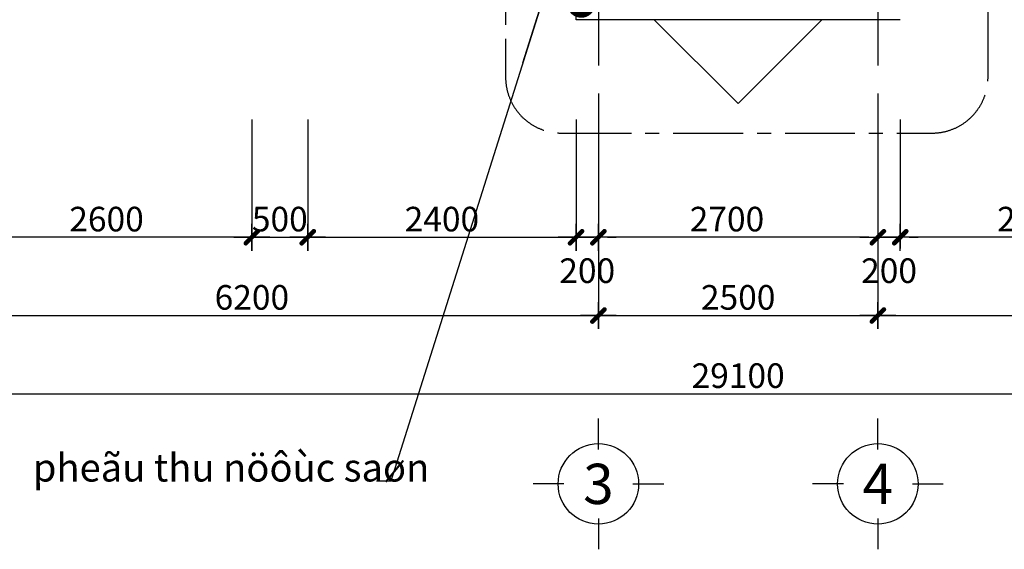
# Model space of a CAD drawing. Extents: x 957858 to 1561523, y -168054 to 57394.
# Drawn here: x 1312873 to 1321681, y -74994 to -70258 of the extents above; entities that cross this region are included whole.
import ezdxf
from ezdxf.enums import TextEntityAlignment as Align

# ---------------------------------------------------------------- set-up
doc = ezdxf.new("R2010")
doc.units = 0
doc.header["$MEASUREMENT"] = 0
doc.header["$PDMODE"] = 2
doc.header["$PDSIZE"] = -5
doc.linetypes.add('CENTER', pattern=[2, 1.25, -0.25, 0.25, -0.25])
doc.layers.get('0').update_dxf_attribs({"linetype": 'CONTINUOUS'})
doc.layers.get('DEFPOINTS').update_dxf_attribs({"linetype": 'CONTINUOUS'})
for name, color, linetype in [('DIM_A1', 33, 'CONTINUOUS'), ('kinh', 140, 'CONTINUOUS'), ('NETTHAY1', 1, 'CONTINUOUS'), ('TEX', 7, 'CONTINUOUS'), ('Truc', 8, 'CENTER'), ('TRUC_KT A1', 1, 'CONTINUOUS'), ('TUONG', 141, 'CONTINUOUS')]:
    doc.layers.add(name, color=color, linetype=linetype)
doc.styles.add('D1', font='VNI-Helve-Condense.TTF', dxfattribs={"width": 0.8})
doc.styles.add('PHONG', font='VNI-Helve.TTF', dxfattribs={"width": 0.8})
doc.styles.get("Standard").update_dxf_attribs({"font": 'VNI-Helve-Condense.TTF'})
doc.dimstyles.new('1-100', dxfattribs={"dimscale": 100, "dimtxt": 2.2, "dimasz": 0.8, "dimexe": 1, "dimexo": 1, "dimgap": 0.5, "dimtad": 1, "dimdec": 0, "dimrnd": 10, "dimzin": 12, "dimdsep": 46, "dimtxsty": 'D1', "dimblk": 'TICK', "dimcen": 0.5, "dimdle": 2, "dimclrd": 256, "dimclre": 256, "dimclrt": 63, "dimadec": 4, "dimazin": 0, "dimtfac": 0.09, "dimtdec": 0, "dimtmove": 2, "dimatfit": 3, "dimldrblk": 'TICK', "dimfxl": 0, "dimtolj": 1, "dimtzin": 12, "dimarcsym": 0})
doc.dimstyles.new('1-100P', dxfattribs={"dimscale": 100, "dimtxt": 2.5, "dimasz": 1, "dimexe": 2, "dimexo": 2, "dimgap": 0.5, "dimtad": 1, "dimdec": 0, "dimzin": 12, "dimdsep": 46, "dimtxsty": 'D1', "dimblk": 'TICK', "dimcen": -6, "dimdle": 2, "dimclrd": 256, "dimclre": 256, "dimclrt": 2, "dimadec": 0, "dimazin": 0, "dimtfac": 0.09, "dimtdec": 0, "dimtix": 1, "dimtmove": 2, "dimatfit": 3, "dimldrblk": 'TICK', "dimfxl": 0, "dimtolj": 1, "dimtzin": 12, "dimarcsym": 0})

# ---------------------------------------------------------------- blocks, each defined once
blk = doc.blocks.new('TICK')
for p, q in [((0, 1.5), (0, -1.5)), ((-2, 0), (2, 0))]:
    blk.add_line(p, q)
at = {"const_width": 0.505}
blk.add_lwpolyline([(-0.678, -0.678), (0.678, 0.678)], dxfattribs=at)
at = {"const_width": 0.253}
for points in [[(0.589, 0.767, -0.414214), (0.767, 0.767, -1)], [(0.767, 0.767, -0.414214), (0.767, 0.589, -1)], [(-0.767, -0.589, 0.414214), (-0.767, -0.767, 1)], [(-0.767, -0.767, 0.414214), (-0.589, -0.767, 1)]]:
    blk.add_lwpolyline(points, format="xyb", dxfattribs=at)
blk = doc.blocks.new('*D616')
at = {"layer": 'DEFPOINTS', "color": 0, "ltscale": 10, "transparency": 16777216}
for p in [(1304749.5, -71050.3), (1333849.5, -71050.3), (1333849.5, -73603.4)]:
    blk.add_point(p, dxfattribs=at)
at = {"layer": 'DIM_A1', "lineweight": -2, "ltscale": 10, "transparency": 16777216}
for p, q in [((1304749.5, -71150.3), (1304749.5, -73703.4)), ((1333849.5, -71150.3), (1333849.5, -73703.4)), ((1304829.5, -73603.4), (1333769.5, -73603.4))]:
    blk.add_line(p, q, dxfattribs=at)
at = {"layer": 'DIM_A1', "lineweight": -2, "ltscale": 10, "transparency": 16777216, "xscale": 80, "yscale": 80, "zscale": 80, "rotation": 180}
blk.add_blockref('TICK', (1304749.5, -73603.4), dxfattribs=at)
at = {"layer": 'DIM_A1', "lineweight": -2, "ltscale": 10, "transparency": 16777216, "xscale": 80, "yscale": 80, "zscale": 80}
blk.add_blockref('TICK', (1333849.5, -73603.4), dxfattribs=at)
at = {"layer": 'DIM_A1', "color": 63, "ltscale": 10, "transparency": 16777216, "insert": (1319299.5, -73441.1), "char_height": 220, "attachment_point": 5, "style": 'D1'}
blk.add_mtext('\\A1;29100', dxfattribs=at)
blk = doc.blocks.new('*D617')
at = {"layer": 'DEFPOINTS', "color": 0, "ltscale": 10, "transparency": 16777216}
for p in [(1320549.5, -71050.3), (1326749.5, -71050.3), (1326749.5, -72903.4)]:
    blk.add_point(p, dxfattribs=at)
at = {"layer": 'DIM_A1', "lineweight": -2, "ltscale": 10, "transparency": 16777216}
for p, q in [((1320549.5, -71150.3), (1320549.5, -73003.4)), ((1326749.5, -71150.3), (1326749.5, -73003.4)), ((1320629.5, -72903.4), (1326669.5, -72903.4))]:
    blk.add_line(p, q, dxfattribs=at)
at = {"layer": 'DIM_A1', "lineweight": -2, "ltscale": 10, "transparency": 16777216, "xscale": 80, "yscale": 80, "zscale": 80, "rotation": 180}
blk.add_blockref('TICK', (1320549.5, -72903.4), dxfattribs=at)
at = {"layer": 'DIM_A1', "lineweight": -2, "ltscale": 10, "transparency": 16777216, "xscale": 80, "yscale": 80, "zscale": 80}
blk.add_blockref('TICK', (1326749.5, -72903.4), dxfattribs=at)
at = {"layer": 'DIM_A1', "color": 63, "ltscale": 10, "transparency": 16777216, "insert": (1323649.5, -72741.1), "char_height": 220, "attachment_point": 5, "style": 'D1'}
blk.add_mtext('\\A1;6200', dxfattribs=at)
blk = doc.blocks.new('*D618')
at = {"layer": 'DEFPOINTS', "color": 0, "ltscale": 10, "transparency": 16777216}
for p in [(1318049.5, -71050.3), (1320549.5, -71050.3), (1320549.5, -72903.4)]:
    blk.add_point(p, dxfattribs=at)
at = {"layer": 'DIM_A1', "lineweight": -2, "ltscale": 10, "transparency": 16777216}
for p, q in [((1318049.5, -71150.3), (1318049.5, -73003.4)), ((1320549.5, -71150.3), (1320549.5, -73003.4)), ((1318129.5, -72903.4), (1320469.5, -72903.4))]:
    blk.add_line(p, q, dxfattribs=at)
at = {"layer": 'DIM_A1', "lineweight": -2, "ltscale": 10, "transparency": 16777216, "xscale": 80, "yscale": 80, "zscale": 80, "rotation": 180}
blk.add_blockref('TICK', (1318049.5, -72903.4), dxfattribs=at)
at = {"layer": 'DIM_A1', "lineweight": -2, "ltscale": 10, "transparency": 16777216, "xscale": 80, "yscale": 80, "zscale": 80}
blk.add_blockref('TICK', (1320549.5, -72903.4), dxfattribs=at)
at = {"layer": 'DIM_A1', "color": 63, "ltscale": 10, "transparency": 16777216, "insert": (1319299.5, -72741.1), "char_height": 220, "attachment_point": 5, "style": 'D1'}
blk.add_mtext('\\A1;2500', dxfattribs=at)
blk = doc.blocks.new('*D619')
at = {"layer": 'DEFPOINTS', "color": 0, "ltscale": 10, "transparency": 16777216}
for p in [(1311849.5, -71050.3), (1318049.5, -71050.3), (1318049.5, -72903.4)]:
    blk.add_point(p, dxfattribs=at)
at = {"layer": 'DIM_A1', "lineweight": -2, "ltscale": 10, "transparency": 16777216}
for p, q in [((1311849.5, -71150.3), (1311849.5, -73003.4)), ((1318049.5, -71150.3), (1318049.5, -73003.4)), ((1311929.5, -72903.4), (1317969.5, -72903.4))]:
    blk.add_line(p, q, dxfattribs=at)
at = {"layer": 'DIM_A1', "lineweight": -2, "ltscale": 10, "transparency": 16777216, "xscale": 80, "yscale": 80, "zscale": 80, "rotation": 180}
blk.add_blockref('TICK', (1311849.5, -72903.4), dxfattribs=at)
at = {"layer": 'DIM_A1', "lineweight": -2, "ltscale": 10, "transparency": 16777216, "xscale": 80, "yscale": 80, "zscale": 80}
blk.add_blockref('TICK', (1318049.5, -72903.4), dxfattribs=at)
at = {"layer": 'DIM_A1', "color": 63, "ltscale": 10, "transparency": 16777216, "insert": (1314949.5, -72741.1), "char_height": 220, "attachment_point": 5, "style": 'D1'}
blk.add_mtext('\\A1;6200', dxfattribs=at)
blk = doc.blocks.new('AXIS1')
for p, q in [((0, 1191), (0, 1560)), ((-411, 780), (-780, 780)), ((411, 780), (780, 780)), ((0, 369), (0, 0))]:
    blk.add_line(p, q)
blk.add_circle((0, 780), 480)
blk.add_attdef('A', text='', height=480).set_placement((0, 780), align=Align.MIDDLE_CENTER)
blk = doc.blocks.new('*D670')
at = {"layer": 'DEFPOINTS', "color": 0, "linetype": 'Continuous', "ltscale": 10, "transparency": 16777216}
for p in [(1317849.5, -71050.3), (1320549.5, -71050.3), (1317849.5, -72203.4)]:
    blk.add_point(p, dxfattribs=at)
at = {"layer": 'DIM_A1', "linetype": 'Continuous', "lineweight": -2, "ltscale": 10, "transparency": 16777216}
for p, q in [((1317849.5, -71150.3), (1317849.5, -72303.4)), ((1320549.5, -71150.3), (1320549.5, -72303.4)), ((1320469.5, -72203.4), (1317929.5, -72203.4))]:
    blk.add_line(p, q, dxfattribs=at)
at = {"layer": 'DIM_A1', "linetype": 'Continuous', "lineweight": -2, "ltscale": 10, "transparency": 16777216, "xscale": 80, "yscale": 80, "zscale": 80, "rotation": 180}
blk.add_blockref('TICK', (1317849.5, -72203.4), dxfattribs=at)
at = {"layer": 'DIM_A1', "linetype": 'Continuous', "lineweight": -2, "ltscale": 10, "transparency": 16777216, "xscale": 80, "yscale": 80, "zscale": 80}
blk.add_blockref('TICK', (1320549.5, -72203.4), dxfattribs=at)
at = {"layer": 'DIM_A1', "color": 63, "linetype": 'Continuous', "ltscale": 10, "transparency": 16777216, "insert": (1319199.5, -72041.1), "char_height": 220, "attachment_point": 5, "style": 'D1'}
blk.add_mtext('\\A1;2700', dxfattribs=at)
blk = doc.blocks.new('*D671')
at = {"layer": 'DEFPOINTS', "color": 0, "linetype": 'Continuous', "ltscale": 10, "transparency": 16777216}
for p in [(1312349.5, -71050.3), (1314949.5, -71050.3), (1312349.5, -72203.4)]:
    blk.add_point(p, dxfattribs=at)
at = {"layer": 'DIM_A1', "linetype": 'Continuous', "lineweight": -2, "ltscale": 10, "transparency": 16777216}
for p, q in [((1312349.5, -71150.3), (1312349.5, -72303.4)), ((1314949.5, -71150.3), (1314949.5, -72303.4)), ((1314869.5, -72203.4), (1312429.5, -72203.4))]:
    blk.add_line(p, q, dxfattribs=at)
at = {"layer": 'DIM_A1', "linetype": 'Continuous', "lineweight": -2, "ltscale": 10, "transparency": 16777216, "xscale": 80, "yscale": 80, "zscale": 80, "rotation": 180}
blk.add_blockref('TICK', (1312349.5, -72203.4), dxfattribs=at)
at = {"layer": 'DIM_A1', "linetype": 'Continuous', "lineweight": -2, "ltscale": 10, "transparency": 16777216, "xscale": 80, "yscale": 80, "zscale": 80}
blk.add_blockref('TICK', (1314949.5, -72203.4), dxfattribs=at)
at = {"layer": 'DIM_A1', "color": 63, "linetype": 'Continuous', "ltscale": 10, "transparency": 16777216, "insert": (1313649.5, -72041.1), "char_height": 220, "attachment_point": 5, "style": 'D1'}
blk.add_mtext('\\A1;2600', dxfattribs=at)
blk = doc.blocks.new('*D680')
at = {"layer": 'DEFPOINTS', "color": 0, "linetype": 'Continuous', "ltscale": 10, "transparency": 16777216}
for p in [(1314949.5, -71050.3), (1315449.5, -71050.3), (1315449.5, -72203.4)]:
    blk.add_point(p, dxfattribs=at)
at = {"layer": 'DIM_A1', "linetype": 'Continuous', "lineweight": -2, "ltscale": 10, "transparency": 16777216}
for p, q in [((1314949.5, -71150.3), (1314949.5, -72303.4)), ((1315449.5, -71150.3), (1315449.5, -72303.4)), ((1315029.5, -72203.4), (1315369.5, -72203.4))]:
    blk.add_line(p, q, dxfattribs=at)
at = {"layer": 'DIM_A1', "linetype": 'Continuous', "lineweight": -2, "ltscale": 10, "transparency": 16777216, "xscale": 80, "yscale": 80, "zscale": 80, "rotation": 180}
blk.add_blockref('TICK', (1314949.5, -72203.4), dxfattribs=at)
at = {"layer": 'DIM_A1', "linetype": 'Continuous', "lineweight": -2, "ltscale": 10, "transparency": 16777216, "xscale": 80, "yscale": 80, "zscale": 80}
blk.add_blockref('TICK', (1315449.5, -72203.4), dxfattribs=at)
at = {"layer": 'DIM_A1', "color": 63, "linetype": 'Continuous', "ltscale": 10, "transparency": 16777216, "insert": (1315199.5, -72041.1), "char_height": 220, "attachment_point": 5, "style": 'D1'}
blk.add_mtext('\\A1;500', dxfattribs=at)
blk = doc.blocks.new('*D681')
at = {"layer": 'DEFPOINTS', "color": 0, "linetype": 'Continuous', "ltscale": 10, "transparency": 16777216}
for p in [(1315449.5, -71050.3), (1317849.5, -71050.3), (1317849.5, -72203.4)]:
    blk.add_point(p, dxfattribs=at)
at = {"layer": 'DIM_A1', "linetype": 'Continuous', "lineweight": -2, "ltscale": 10, "transparency": 16777216}
for p, q in [((1315449.5, -71150.3), (1315449.5, -72303.4)), ((1317849.5, -71150.3), (1317849.5, -72303.4)), ((1315529.5, -72203.4), (1317769.5, -72203.4))]:
    blk.add_line(p, q, dxfattribs=at)
at = {"layer": 'DIM_A1', "linetype": 'Continuous', "lineweight": -2, "ltscale": 10, "transparency": 16777216, "xscale": 80, "yscale": 80, "zscale": 80, "rotation": 180}
blk.add_blockref('TICK', (1315449.5, -72203.4), dxfattribs=at)
at = {"layer": 'DIM_A1', "linetype": 'Continuous', "lineweight": -2, "ltscale": 10, "transparency": 16777216, "xscale": 80, "yscale": 80, "zscale": 80}
blk.add_blockref('TICK', (1317849.5, -72203.4), dxfattribs=at)
at = {"layer": 'DIM_A1', "color": 63, "linetype": 'Continuous', "ltscale": 10, "transparency": 16777216, "insert": (1316649.5, -72041.1), "char_height": 220, "attachment_point": 5, "style": 'D1'}
blk.add_mtext('\\A1;2400', dxfattribs=at)
blk = doc.blocks.new('*D682')
at = {"layer": 'DEFPOINTS', "color": 0, "linetype": 'Continuous', "ltscale": 10, "transparency": 16777216}
for p in [(1317849.5, -71050.3), (1318049.5, -71050.3), (1317849.5, -72203.4)]:
    blk.add_point(p, dxfattribs=at)
at = {"layer": 'DIM_A1', "linetype": 'Continuous', "lineweight": -2, "ltscale": 10, "transparency": 16777216}
for p, q in [((1317849.5, -71150.3), (1317849.5, -72303.4)), ((1318049.5, -71150.3), (1318049.5, -72303.4)), ((1317769.5, -72203.4), (1317689.5, -72203.4)), ((1318049.5, -72203.4), (1317849.5, -72203.4)), ((1318129.5, -72203.4), (1318209.5, -72203.4))]:
    blk.add_line(p, q, dxfattribs=at)
at = {"layer": 'DIM_A1', "linetype": 'Continuous', "lineweight": -2, "ltscale": 10, "transparency": 16777216, "xscale": 80, "yscale": 80, "zscale": 80}
blk.add_blockref('TICK', (1317849.5, -72203.4), dxfattribs=at)
at = {"layer": 'DIM_A1', "linetype": 'Continuous', "lineweight": -2, "ltscale": 10, "transparency": 16777216, "xscale": 80, "yscale": 80, "zscale": 80, "rotation": 180}
blk.add_blockref('TICK', (1318049.5, -72203.4), dxfattribs=at)
at = {"layer": 'DIM_A1', "color": 63, "linetype": 'Continuous', "ltscale": 10, "transparency": 16777216, "insert": (1317949.5, -72502.3), "char_height": 220, "attachment_point": 5, "style": 'D1'}
blk.add_mtext('\\A1;200', dxfattribs=at)
blk = doc.blocks.new('*D683')
at = {"layer": 'DEFPOINTS', "color": 0, "linetype": 'Continuous', "ltscale": 10, "transparency": 16777216}
for p in [(1320549.5, -71050.3), (1320749.5, -71050.3), (1320749.5, -72203.4)]:
    blk.add_point(p, dxfattribs=at)
at = {"layer": 'DIM_A1', "linetype": 'Continuous', "lineweight": -2, "ltscale": 10, "transparency": 16777216}
for p, q in [((1320549.5, -71150.3), (1320549.5, -72303.4)), ((1320749.5, -71150.3), (1320749.5, -72303.4)), ((1320469.5, -72203.4), (1320389.5, -72203.4)), ((1320549.5, -72203.4), (1320749.5, -72203.4)), ((1320829.5, -72203.4), (1320909.5, -72203.4))]:
    blk.add_line(p, q, dxfattribs=at)
at = {"layer": 'DIM_A1', "linetype": 'Continuous', "lineweight": -2, "ltscale": 10, "transparency": 16777216, "xscale": 80, "yscale": 80, "zscale": 80}
blk.add_blockref('TICK', (1320549.5, -72203.4), dxfattribs=at)
at = {"layer": 'DIM_A1', "linetype": 'Continuous', "lineweight": -2, "ltscale": 10, "transparency": 16777216, "xscale": 80, "yscale": 80, "zscale": 80, "rotation": 180}
blk.add_blockref('TICK', (1320749.5, -72203.4), dxfattribs=at)
at = {"layer": 'DIM_A1', "color": 63, "linetype": 'Continuous', "ltscale": 10, "transparency": 16777216, "insert": (1320649.5, -72502.3), "char_height": 220, "attachment_point": 5, "style": 'D1'}
blk.add_mtext('\\A1;200', dxfattribs=at)
blk = doc.blocks.new('*D685')
at = {"layer": 'DEFPOINTS', "color": 0, "linetype": 'Continuous', "ltscale": 10, "transparency": 16777216}
for p in [(1320749.5, -71050.3), (1323149.5, -71050.3), (1320749.5, -72203.4)]:
    blk.add_point(p, dxfattribs=at)
at = {"layer": 'DIM_A1', "linetype": 'Continuous', "lineweight": -2, "ltscale": 10, "transparency": 16777216}
for p, q in [((1320749.5, -71150.3), (1320749.5, -72303.4)), ((1323149.5, -71150.3), (1323149.5, -72303.4)), ((1323069.5, -72203.4), (1320829.5, -72203.4))]:
    blk.add_line(p, q, dxfattribs=at)
at = {"layer": 'DIM_A1', "linetype": 'Continuous', "lineweight": -2, "ltscale": 10, "transparency": 16777216, "xscale": 80, "yscale": 80, "zscale": 80, "rotation": 180}
blk.add_blockref('TICK', (1320749.5, -72203.4), dxfattribs=at)
at = {"layer": 'DIM_A1', "linetype": 'Continuous', "lineweight": -2, "ltscale": 10, "transparency": 16777216, "xscale": 80, "yscale": 80, "zscale": 80}
blk.add_blockref('TICK', (1323149.5, -72203.4), dxfattribs=at)
at = {"layer": 'DIM_A1', "color": 63, "linetype": 'Continuous', "ltscale": 10, "transparency": 16777216, "insert": (1321949.5, -72041.1), "char_height": 220, "attachment_point": 5, "style": 'D1'}
blk.add_mtext('\\A1;2400', dxfattribs=at)

msp = doc.modelspace()

# ---------------------------------------------------------------- linework, layer by layer
at = {"layer": 'kinh', "ltscale": 10}
for p in [(1318549.5, -70257.8), (1318549.5, -70257.8), (1320049.5, -70257.8), (1320049.5, -70257.8)]:
    msp.add_line(p, (1319299.5, -71007.8), dxfattribs=at)
at = {"layer": 'NETTHAY1', "color": 11, "linetype": 'CENTER', "ltscale": 500}
msp.add_lwpolyline([(1321034.8, -62928.1), (1317719.2, -62928.1, 0.414214), (1317219.2, -63428.1), (1317219.2, -70771.8, 0.414214), (1317719.2, -71271.8), (1321034.8, -71271.8, 0.414214), (1321534.8, -70771.8), (1321534.8, -63428.1, 0.414214)], format="xyb", close=True, dxfattribs=at)
at = {"layer": 'Truc', "ltscale": 1000}
for p, q in [((1318049.5, -45417.5), (1318049.5, -71498.7)), ((1320549.5, -45417.5), (1320549.5, -71498.7))]:
    msp.add_line(p, q, dxfattribs=at)
at = {"layer": 'TUONG', "ltscale": 10}
for p, q in [((1317849.5, -70257.8), (1317849.5, -63157.8)), ((1320749.5, -70257.8), (1317849.5, -70257.8))]:
    msp.add_line(p, q, dxfattribs=at)

# ---------------------------------------------------------------- block references
at = {"layer": 'TRUC_KT A1'}
ref = msp.add_blockref('AXIS1', (1318049.5, -74994.1), dxfattribs=dict(at, xscale=0.75, yscale=0.75, zscale=0.75))
ref.add_attrib('A', '3', dxfattribs={"layer": '0', "color": 0, "height": 360}).set_placement((1318049.5, -74409.1), align=Align.MIDDLE_CENTER)
ref = msp.add_blockref('AXIS1', (1320549.5, -74994.1), dxfattribs=dict(at, xscale=0.75, yscale=0.75, zscale=0.75))
ref.add_attrib('A', '4', dxfattribs={"layer": '0', "color": 0, "height": 360}).set_placement((1320549.5, -74409.1), align=Align.MIDDLE_CENTER)

# ---------------------------------------------------------------- texts
at = {"layer": 'TEX', "style": 'PHONG'}
msp.add_text('pheãu thu nöôùc saøn', height=250, dxfattribs=at).set_placement((1312990.1, -74388.2))

# ---------------------------------------------------------------- dimensions: what is measured, and where the dimension line sits
at = {"layer": 'DIM_A1', "ltscale": 10}
for base, p1, p2, picture, middle in [((1333849.5, -73603.4), (1304749.5, -71050.3), (1333849.5, -71050.3), '*D616', (1319299.5, -73441.1)), ((1318049.5, -72903.4), (1311849.5, -71050.3), (1318049.5, -71050.3), '*D619', (1314949.5, -72741.1)), ((1320549.5, -72903.4), (1318049.5, -71050.3), (1320549.5, -71050.3), '*D618', (1319299.5, -72741.1)), ((1326749.5, -72903.4), (1320549.5, -71050.3), (1326749.5, -71050.3), '*D617', (1323649.5, -72741.1))]:
    dim = msp.add_linear_dim(base=base, p1=p1, p2=p2, dimstyle='1-100', dxfattribs=at)
    dim.commit()
    dim.dimension.update_dxf_attribs({"geometry": picture, "text_midpoint": middle})
at = {"layer": 'DIM_A1', "linetype": 'Continuous', "ltscale": 10}
for base, p1, p2, picture, middle in [((1312349.5, -72203.4), (1314949.5, -71050.3), (1312349.5, -71050.3), '*D671', (1313649.5, -72041.1)), ((1315449.5, -72203.4), (1314949.5, -71050.3), (1315449.5, -71050.3), '*D680', (1315199.5, -72041.1)), ((1317849.5, -72203.4), (1315449.5, -71050.3), (1317849.5, -71050.3), '*D681', (1316649.5, -72041.1)), ((1317849.5, -72203.4), (1320549.5, -71050.3), (1317849.5, -71050.3), '*D670', (1319199.5, -72041.1)), ((1320749.5, -72203.4), (1323149.5, -71050.3), (1320749.5, -71050.3), '*D685', (1321949.5, -72041.1))]:
    dim = msp.add_linear_dim(base=base, p1=p1, p2=p2, dimstyle='1-100', dxfattribs=at)
    dim.commit()
    dim.dimension.update_dxf_attribs({"geometry": picture, "text_midpoint": middle})
for base, p1, p2, picture, middle in [((1317849.5, -72203.4), (1318049.5, -71050.3), (1317849.5, -71050.3), '*D682', (1317949.5, -72502.3)), ((1320749.5, -72203.4), (1320549.5, -71050.3), (1320749.5, -71050.3), '*D683', (1320649.5, -72502.3))]:
    dim = msp.add_linear_dim(base=base, p1=p1, p2=p2, dimstyle='1-100', dxfattribs=at)
    dim.commit()
    dim.dimension.update_dxf_attribs({"geometry": picture, "text_midpoint": middle, "dimtype": 160})

# ---------------------------------------------------------------- leaders
at = {"layer": 'NETTHAY1'}
msp.add_leader([(1317674.5, -69689), (1316192.1, -74385.7), (1316064.1, -74385.7)], dimstyle='1-100P', override={"dimasz": 5, "dimgap": 0.5, "dimtad": 0}, dxfattribs=at)

doc.saveas('drawing.dxf')
